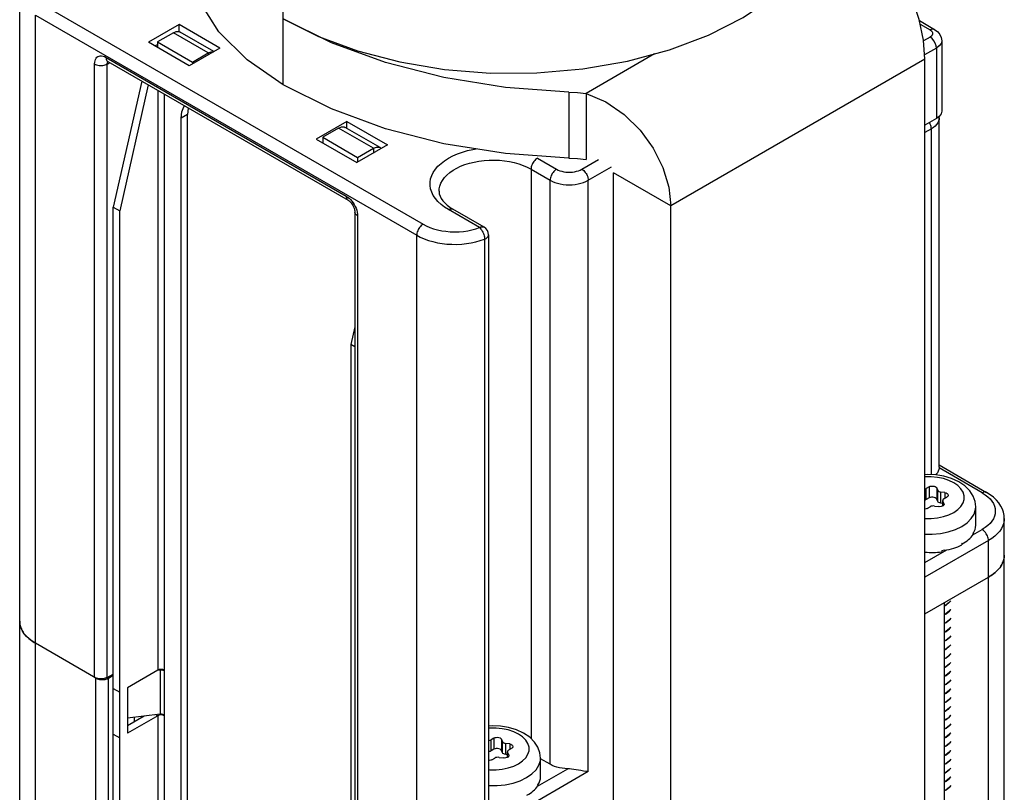
# Model space of a CAD drawing. Units: inches. Extents: x 0.5 to 33.6, y 0.5 to 21.6.
# Drawn here: x 29.7 to 30.2, y 8.6 to 9 of the extents above; entities that cross this region are included whole.
import ezdxf

# ---------------------------------------------------------------- set-up
doc = ezdxf.new("R2010")
doc.units = ezdxf.units.IN
doc.header["$LTSCALE"] = 1.87
doc.header["$MEASUREMENT"] = 0
doc.layers.get('0').update_dxf_attribs({"linetype": 'CONTINUOUS'})
doc.layers.add('AXIS', color=7, linetype='CONTINUOUS')

msp = doc.modelspace()

# ---------------------------------------------------------------- linework, layer by layer
at = {"color": 7, "linetype": 'CONTINUOUS'}
for p, q in [((29.6643668675, 4.5246043822), (29.6643668675, 9.0499243732)), ((29.676495218, 9.043897216), (29.8852874596, 8.9233536861)), ((29.6730153763, 4.5125499289), (29.6730153763, 9.0378699199)), ((29.6730153763, 9.0378699199), (29.8818076179, 8.91732639)), ((29.8087300726, 9.0358620405), (29.8279745041, 9.0262443621)), ((30.1571464085, 9.0348645392), (30.1654391852, 9.0300768106)), ((30.1575459934, 9.0329695153), (30.162978597, 9.0298330711)), ((29.7516601932, 9.0326466204), (29.7349569529, 9.0230030577)), ((29.7485353141, 9.0282306832), (29.7398357098, 9.0232079943)), ((29.767674603, 9.0171808596), (29.7485353141, 9.0282306832)), ((29.7516601932, 9.028827119), (29.7516601932, 9.0326466204)), ((29.7739313656, 9.0197886438), (29.7516601932, 9.0326466204)), ((29.7707066279, 9.0179268518), (29.7522261964, 9.0285962925)), ((29.7572281254, 9.0101450812), (29.7349569529, 9.0230030577)), ((29.7398357098, 9.0232079943), (29.7398357098, 9.0201863698)), ((29.7398357098, 9.0232079943), (29.7589749987, 9.0121581707)), ((29.8279745041, 9.0262443621), (29.8494057806, 9.0183185805)), ((30.162978626, 9.0258149367), (30.1594247853, 9.023763138)), ((30.1693412749, 9.0238057749), (30.1693412749, 8.9852308576)), ((29.7384368837, 9.0209939641), (29.7398357098, 9.0218015719)), ((29.7739313656, 9.0197886438), (29.7572281254, 9.0101450812)), ((29.7589749987, 9.0121581707), (29.767674603, 9.0171808596)), ((29.767674603, 9.0171808596), (29.767674603, 9.0161763218)), ((30.1664584967, 9.0197876573), (30.1600176397, 9.016069049)), ((30.1664584967, 9.0197876573), (30.1664584967, 8.9812127399)), ((29.711641941, 9.014734212), (29.8431810532, 8.9387917882)), ((29.7123039135, 9.0110987362), (29.7137039474, 9.0118793074)), ((29.7126044237, 9.0123706003), (29.7126805807, 9.0124701351)), ((29.7126611945, 9.0124813274), (29.8442003068, 8.9365389036)), ((29.7589749987, 9.0121581707), (29.7589749987, 9.0111536329)), ((30.0120578798, 9.0166355659), (29.9746096204, 8.9950149324)), ((30.1601953901, 9.0137621984), (30.0210017213, 8.933399176)), ((30.1601953901, 8.3387011449), (30.1601953901, 9.0137621984)), ((29.7054054627, 8.6752102381), (29.7054054627, 9.0111334767)), ((29.7123039135, 8.6751754976), (29.7123039135, 9.0110987362)), ((29.7312506441, 9.0017489465), (29.7156507099, 8.9326975202)), ((29.7347305148, 8.9997398877), (29.7191305806, 8.9306884614)), ((29.7400096309, 8.9966920575), (29.7400096309, 8.6791476462)), ((29.7434894871, 8.994683007), (29.7434894871, 8.6791476546)), ((29.9746096204, 8.9950149324), (29.9746096204, 8.9588509473)), ((29.7563649797, 8.983527966), (29.752885138, 8.9815188904)), ((29.752885138, 8.538309163), (29.752885138, 8.9815188904)), ((29.7563649797, 8.5403182386), (29.7563649797, 8.983527966)), ((29.8435287795, 8.9796074672), (29.8268255393, 8.9699639045)), ((29.8435287795, 8.9758839141), (29.8435287795, 8.9796074672)), ((29.8435287795, 8.9796074672), (29.8657999519, 8.9667494907)), ((30.1664584967, 8.9812127399), (30.1601953901, 8.9775967552)), ((30.1679987907, 8.9816144354), (30.1679491147, 8.9823343007)), ((30.1679987907, 8.7903174603), (30.1679987907, 8.9816144354)), ((29.8390119522, 8.9759951535), (29.8303123479, 8.9709724646)), ((29.858151241, 8.96494533), (29.8390119522, 8.9759951535)), ((29.8618421233, 8.9653109394), (29.8427028345, 8.9763607629)), ((30.1636746233, 8.9755872589), (30.1601953901, 8.9735785347)), ((30.1636746233, 8.7861688773), (30.1636746233, 8.9755872589)), ((29.8268255393, 8.9699639045), (29.8490967117, 8.957105928)), ((29.8303123479, 8.9709724646), (29.8303123479, 8.9679508402)), ((29.8303123479, 8.9709724646), (29.8494516367, 8.9599226411)), ((29.8657999519, 8.9667494907), (29.8490967117, 8.957105928)), ((29.8494516367, 8.9599226411), (29.858151241, 8.96494533)), ((29.858151241, 8.96494533), (29.858151241, 8.9623335317)), ((29.8494516367, 8.9599226411), (29.8494516367, 8.9573108428)), ((29.9479246106, 8.9595170462), (29.9583642227, 8.9534898697)), ((29.9722836475, 8.9534899032), (29.9813332193, 8.9587146447)), ((29.9444447689, 8.9534897501), (29.9444447689, 8.6416679382)), ((29.9444447689, 8.9534897501), (29.9548843809, 8.9474625736)), ((29.9757635182, 8.9474626238), (29.9884310681, 8.9547761935)), ((29.9548843809, 8.6276122173), (29.9548843809, 8.9474625736)), ((29.9757635182, 8.6235940469), (29.9757635182, 8.9474626238)), ((29.9896828851, 8.2764196519), (29.9896828851, 8.9514807055)), ((30.0210017213, 8.933399176), (29.9896828851, 8.9514807055)), ((29.7156507099, 8.533688219), (29.7156507099, 8.9326975202)), ((29.7156507099, 8.9326975202), (29.7191305806, 8.9306884614)), ((29.7191305806, 8.5316791601), (29.7191305806, 8.9306884614)), ((29.9162546417, 8.9215476504), (29.8992068265, 8.9313899884)), ((29.9187152298, 8.9217913899), (29.9016674147, 8.9316337279)), ((30.0210017213, 8.2583381224), (30.0210017213, 8.933399176)), ((29.8479761133, 8.9299990265), (29.8479761133, 8.594075788)), ((29.8494175315, 8.927989951), (29.8494175315, 8.5920667124)), ((29.8818076179, 4.392006399), (29.8818076179, 8.91732639)), ((29.9189682364, 8.9151591471), (29.9189682364, 8.5953087908)), ((29.9211759015, 8.9175294298), (29.9211759015, 8.5976790735)), ((29.8479761133, 8.8672004619), (29.8457978739, 8.8575587199)), ((29.8457978739, 8.8575587199), (29.8457978739, 8.4585494187)), ((29.8479761133, 8.8563011413), (29.8457978739, 8.8575587199)), ((30.1679987907, 8.7903177267), (30.1679759221, 8.7898728959)), ((30.1679987907, 8.7915240217), (30.1939741191, 8.7765274981)), ((30.1915135309, 8.7762837586), (30.1679759221, 8.7898728959)), ((30.1624799515, 8.7796002649), (30.160884736, 8.7786792723)), ((30.1624799515, 8.7796002649), (30.1624799515, 8.7734764967)), ((30.160884736, 8.7725555041), (30.160884736, 8.7786792723)), ((30.1665966702, 8.778963426), (30.1665966702, 8.7728396579)), ((30.1671805711, 8.7777053333), (30.1665966702, 8.778963426)), ((30.1671805711, 8.7715815652), (30.1671805711, 8.7777053333)), ((30.1689205065, 8.7705770358), (30.1689205065, 8.7767008039)), ((30.1710996229, 8.7763637039), (30.1689205065, 8.7767008039)), ((30.1710996229, 8.7763637039), (30.1710996229, 8.7733500905)), ((30.1624799515, 8.7734764967), (30.160884736, 8.7725555041)), ((30.161389801, 8.7677441557), (30.1629850165, 8.7686651483)), ((30.1653617999, 8.7690328389), (30.1675409163, 8.7686957388)), ((30.1671805711, 8.7715815652), (30.1665966702, 8.7728396579)), ((30.1698868001, 8.7704275543), (30.1689205065, 8.7705770358)), ((30.1698868001, 8.7690680293), (30.1698868001, 8.7720614325)), ((30.1698868001, 8.7720614325), (30.1699706467, 8.7716937419)), ((30.1699706467, 8.7691164379), (30.1699706467, 8.7716937419)), ((30.1705545476, 8.7704356493), (30.1699706467, 8.7716937419)), ((30.1705545476, 8.7704356493), (30.1705545476, 8.7697642461)), ((30.1705545476, 8.7704356493), (30.1706383558, 8.7700679587)), ((30.1706074947, 8.7730659619), (30.1722027102, 8.7739869545)), ((30.1880175534, 8.7585196416), (30.1880175534, 8.7685690702)), ((30.2036418813, 4.8846373229), (30.2036418813, 8.7622201602)), ((30.1864182054, 8.753251233), (30.1915136758, 8.7561930866)), ((30.1865215262, 8.7541800029), (30.1865601985, 8.7542435044)), ((30.1865215262, 8.7541800029), (30.1865215262, 8.7533763588)), ((30.1865983504, 8.7539748876), (30.1865247634, 8.7539920794)), ((30.1865601985, 8.7542435044), (30.1865983504, 8.7543070574)), ((30.1865983504, 8.7543070574), (30.1865983504, 8.7539748876)), ((30.1949935465, 8.7501658072), (30.1601953901, 8.7300752022)), ((30.180378191, 8.7485586045), (30.1805422731, 8.7486541872)), ((30.180378191, 8.7485586045), (30.180378191, 8.7477549604)), ((30.1805422731, 8.7483220173), (30.1803911608, 8.7484191872)), ((30.1805422731, 8.7486541872), (30.1805422731, 8.7483220173)), ((30.1949935465, 4.87258297), (30.1949935465, 8.7501658072)), ((30.1601953901, 8.7381115738), (30.1720800412, 8.7449731394)), ((30.1693428609, 8.7447681269), (30.1701045134, 8.744905736)), ((30.1693428609, 8.7447681269), (30.1693428609, 8.7439644828)), ((30.1701045134, 8.744905736), (30.1708609272, 8.7450572407)), ((30.1708609272, 8.7447250708), (30.1707147425, 8.7450279609)), ((30.1708609272, 8.7450572407), (30.1708609272, 8.7447250708)), ((30.1601953901, 8.7099840994), (30.1949935465, 8.7300747044)), ((30.1948686258, 8.7300025819), (30.1948686258, 4.8926019502)), ((30.1707595751, 8.7160832981), (30.1707595751, 4.8786826664)), ((30.171817709, 8.7149259719), (30.1707595751, 8.7143557402)), ((30.1707595751, 8.7142680269), (30.171817709, 8.7148456075)), ((30.171817709, 8.7101041072), (30.1707595751, 8.7095265267)), ((30.1707595751, 8.7094533591), (30.171817709, 8.7100237428)), ((29.664366869, 8.7059646936), (29.6643722873, 8.7056380798)), ((30.171817709, 8.7052822425), (30.1707595751, 8.7047118589)), ((30.1707595751, 8.7046327875), (30.171817709, 8.7052018781)), ((30.171817709, 8.7004603779), (30.1707595751, 8.6998912872)), ((30.1707595751, 8.6998102871), (30.171817709, 8.7003800134)), ((29.7060741478, 8.6748241813), (29.6730153763, 8.6939102402)), ((30.171817709, 8.6956385132), (30.1707595751, 8.6950687868)), ((30.1707595751, 8.6949860801), (30.171817709, 8.6955581488)), ((30.171817709, 8.6908166485), (30.1707595751, 8.6902445798)), ((30.1707595751, 8.6901653661), (30.171817709, 8.6907362841)), ((30.171817709, 8.6859947839), (30.1707595751, 8.6854238658)), ((30.1707595751, 8.6853453932), (30.171817709, 8.6859144194)), ((29.7123039135, 8.6751754976), (29.7156507099, 8.6770414616)), ((29.7400096309, 8.6791476462), (29.7233440657, 8.6695258351)), ((29.7412307623, 8.6791299844), (29.7396348106, 8.6789312449)), ((29.7408092137, 8.6794559114), (29.7400096309, 8.6791476462)), ((29.7410966831, 8.679488876), (29.7412307623, 8.6791299844)), ((29.7420445585, 8.679151674), (29.7412307623, 8.6791299844)), ((29.7412307623, 8.6791299844), (29.7412307623, 8.6550206611)), ((29.7428260196, 8.6790187673), (29.7420445585, 8.679151674)), ((29.7434894871, 8.6791476546), (29.7426899, 8.6794559159)), ((29.7434894871, 8.6787458326), (29.7428260196, 8.6790187673)), ((29.743591758, 8.6790502393), (29.7434894871, 8.6791476546)), ((29.7435764797, 8.6787960575), (29.7434894871, 8.6787458326)), ((29.7434894871, 8.6787458326), (29.7434894871, 8.6546365092)), ((30.171817709, 8.6811729192), (30.1707595751, 8.6806038929)), ((30.1707595751, 8.6805231452), (30.171817709, 8.6810925548)), ((29.7060741478, 4.8374235496), (29.7060741478, 8.6748241813)), ((29.7130338603, 8.674824198), (29.7156507099, 8.6763350279)), ((29.7130338603, 4.8374235664), (29.7130338603, 8.674824198)), ((30.171817709, 8.6763510545), (30.1707595751, 8.675781645)), ((30.1707595751, 8.6756821694), (30.171817709, 8.6762706901)), ((29.7156507099, 8.6691022517), (29.7191305806, 8.6670931929)), ((29.7233440657, 8.6695258351), (29.7233440657, 8.6446128677)), ((29.7234835116, 8.6695258351), (29.7234835116, 8.6528106445)), ((30.171817709, 8.6715291899), (30.1707595751, 8.6709406692)), ((30.1707595751, 8.6708779283), (30.171817709, 8.6714488254)), ((30.171817709, 8.6667073252), (30.1707595751, 8.666136428)), ((30.1707595751, 8.6660567907), (30.171817709, 8.6666269608)), ((30.171817709, 8.6618854605), (30.1707595751, 8.6613152904)), ((30.1707595751, 8.6612359673), (30.171817709, 8.6618050961)), ((30.171817709, 8.6570635958), (30.1707595751, 8.6564944671)), ((30.1707595751, 8.6564130264), (30.171817709, 8.6569832314)), ((29.7400096309, 8.6542346788), (29.7233440657, 8.6446128677)), ((29.7325359409, 8.6539379187), (29.7233440657, 8.6486310188)), ((29.7234835116, 8.6528106445), (29.7233440657, 8.6527850392)), ((29.7412307623, 8.6550206611), (29.7234835116, 8.6528106445)), ((29.7391064393, 8.6547561249), (29.7400096309, 8.6542346788)), ((29.7408092137, 8.6545429439), (29.7400096309, 8.6542346788)), ((29.7400096309, 8.6542346788), (29.7400096309, 8.5417245032)), ((29.7420445585, 8.6550423507), (29.7412307623, 8.6550206611)), ((29.7428260196, 8.6549094439), (29.7420445585, 8.6550423507)), ((29.7434894871, 8.6542346872), (29.7426899, 8.6545429485)), ((29.7434894871, 8.6546365092), (29.7428260196, 8.6549094439)), ((29.743591758, 8.6545390939), (29.7434894871, 8.6546365092)), ((29.7435764797, 8.6542849121), (29.7434894871, 8.6542346872)), ((29.7434894871, 8.6542346872), (29.7434894871, 8.5437336219)), ((30.171817709, 8.6522417312), (30.1707595751, 8.6516715261)), ((30.1707595751, 8.6515905111), (30.171817709, 8.6521613668)), ((30.171817709, 8.6474198665), (30.1707595751, 8.6468490109)), ((30.1707595751, 8.6467686093), (30.171817709, 8.6473395021)), ((29.7156507099, 8.6441892843), (29.7191305806, 8.6421802254)), ((29.9241107938, 8.641978589), (29.9225155783, 8.6410575964)), ((29.9225155783, 8.6349338282), (29.9225155783, 8.6410575964)), ((29.9241107938, 8.641978589), (29.9241107938, 8.6358548209)), ((29.9282275125, 8.6413417501), (29.9282275125, 8.635217982)), ((29.9288114134, 8.6400836574), (29.9282275125, 8.6413417501)), ((29.9288114134, 8.6339598893), (29.9288114134, 8.6400836574)), ((30.171817709, 8.6425980018), (30.1707595751, 8.642027109)), ((30.1707595751, 8.6419486137), (30.171817709, 8.6425176374)), ((29.9241107938, 8.6358548209), (29.9225155783, 8.6349338282)), ((29.9288114134, 8.6339598893), (29.9282275125, 8.635217982)), ((29.9305513487, 8.6329553599), (29.9305513487, 8.639079128)), ((29.9327304652, 8.638742028), (29.9305513487, 8.639079128)), ((29.9315176424, 8.6314463534), (29.9315176424, 8.6344397566)), ((29.9315176424, 8.6344397566), (29.931601489, 8.6340720661)), ((29.931601489, 8.631494762), (29.931601489, 8.6340720661)), ((29.9321853899, 8.6328139734), (29.931601489, 8.6340720661)), ((29.932238337, 8.635444286), (29.9338335525, 8.6363652786)), ((29.9327304652, 8.638742028), (29.9327304652, 8.6357284146)), ((30.171817709, 8.6377761372), (30.1707595751, 8.6372071135)), ((30.1707595751, 8.6371260646), (30.171817709, 8.6376957728)), ((29.9230206433, 8.6301224798), (29.9246158588, 8.6310434724)), ((29.9269926422, 8.631411163), (29.9291717586, 8.6310740629)), ((29.9315176424, 8.6328058784), (29.9305513487, 8.6329553599)), ((29.9321853899, 8.6328139734), (29.9321853899, 8.6321425702)), ((29.9321853899, 8.6328139734), (29.9322691981, 8.6324462828)), ((29.9496483957, 8.6208979657), (29.9496483957, 8.6309473943)), ((29.9548843809, 8.6276122173), (29.9496483957, 8.6306351464)), ((30.171817709, 8.6329542725), (30.1707595751, 8.6323845644)), ((30.1707595751, 8.6323034242), (30.171817709, 8.6328739081)), ((29.9757635182, 8.6235940469), (29.9235658924, 8.5934579135)), ((29.9480490477, 8.6156295571), (29.9645024849, 8.6251288968)), ((30.171817709, 8.6281324078), (30.1707595751, 8.6275619239)), ((30.1707595751, 8.6274811468), (30.171817709, 8.6280520434)), ((30.171817709, 8.6233105432), (30.1707595751, 8.6227396466)), ((30.1707595751, 8.6226602499), (30.171817709, 8.6232301788)), ((30.171817709, 8.6184886785), (30.1707595751, 8.6179187497)), ((30.1707595751, 8.6178389142), (30.171817709, 8.6184083141)), ((29.9481523685, 8.6165583271), (29.9481910408, 8.6166218285)), ((29.9481523685, 8.6165583271), (29.9481523685, 8.6157546829)), ((29.9482291927, 8.6163532117), (29.9481556056, 8.6163704035)), ((29.9481910408, 8.6166218285), (29.9482291927, 8.6166853815)), ((29.9482291927, 8.6166853815), (29.9482291927, 8.6163532117)), ((30.171817709, 8.6136668138), (30.1707595751, 8.613097414)), ((30.1707595751, 8.6130161505), (30.171817709, 8.6135864494))]:
    msp.add_line(p, q, dxfattribs=at)
for points in [[(30.020273604, 9.018849523), (30.0415541993, 9.0269072924), (30.0606157877, 9.0366423335), (30.0770650469, 9.0478538772), (30.0905624884, 9.0603107105), (30.1008293554, 9.0737557979), (30.1076484711, 9.0878970946)], [(30.1601953901, 9.0137621984), (30.1593888142, 9.0242299719), (30.157023353, 9.0354481273), (30.1532366811, 9.0469180409), (30.1482933832, 9.0580347996), (30.142484543, 9.0683642749), (30.1362542099, 9.0773744931), (30.1300303357, 9.0847465886)], [(29.7485353141, 9.0282306832), (29.7501497706, 9.0288672374), (29.7516009501, 9.0288515661), (29.7522249195, 9.0285940808)], [(30.1654391852, 9.0300768106), (30.1650239961, 9.0302465643), (30.1640539265, 9.0302572437), (30.162978597, 9.0298330711)], [(30.162978597, 9.0298330711), (30.1638805685, 9.029117359), (30.1643590988, 9.0282696568), (30.1643591052, 9.0273783573), (30.1638805951, 9.026530662), (30.162978626, 9.0258149367)], [(30.1654391852, 9.0300768106), (30.1671694655, 9.0287764505), (30.1683793846, 9.0272501517), (30.1690992642, 9.0255742049), (30.1693412749, 9.0238057749)], [(30.1664584967, 9.0197876573), (30.1662881797, 9.021127686), (30.1657939005, 9.0225332041), (30.1650240426, 9.0238666297), (30.1640539651, 9.0249974376), (30.162978626, 9.0258149367)], [(30.1693412749, 9.0238057749), (30.1690059098, 9.0223350585), (30.1680226478, 9.0209645453), (30.1664584967, 9.0197876573)], [(29.767674603, 9.0171808596), (29.7692890595, 9.0178174139), (29.7704945269, 9.017804396)], [(29.8494057806, 9.0183185805), (29.8725826916, 9.0122475459), (29.8970265273, 9.0081565271), (29.9222329175, 9.0061297874), (29.947681824, 9.0062090273), (29.9728482493, 9.0083925319), (29.9972130459, 9.0126352095), (30.020273604, 9.018849523)], [(29.7054054627, 9.0111334767), (29.7054585746, 9.0120406444), (29.7056176363, 9.0128733915), (29.7058797726, 9.0136142992), (29.7062406482, 9.0142512478), (29.7066939947, 9.0147731004), (29.7072320859, 9.0151709786), (29.707845697, 9.0154380543), (29.7085243013, 9.0155697516), (29.7092563483, 9.0155638184), (29.7100290548, 9.0154203947), (29.7108297563, 9.0151417877), (29.711641941, 9.014734212)], [(29.711641941, 9.014734212), (29.7116765793, 9.0141886693), (29.7117798047, 9.013693984), (29.7119495623, 9.0132600041), (29.7121824723, 9.0128953695), (29.7124738982, 9.0126073392), (29.7126611945, 9.0124813274)], [(29.7122511506, 9.0126755961), (29.7122264823, 9.012678599), (29.7122335463, 9.0126763361), (29.7123150143, 9.0126496375), (29.712460127, 9.0125875745), (29.7126611945, 9.0124813274)], [(29.7123039135, 9.0110987362), (29.7123378585, 9.0115771755), (29.7124388575, 9.0120046388), (29.7126044237, 9.0123706003)], [(29.7054054627, 9.0111334767), (29.7059298725, 9.0108707117), (29.706513119, 9.0106531746), (29.7071435909, 9.010485196), (29.7078087369, 9.01037012), (29.7084953152, 9.0103102376), (29.7091896574, 9.0103067409), (29.7098779406, 9.0103596995), (29.7105464623, 9.0104680592), (29.7111819137, 9.0106296626), (29.7117716442, 9.0108412927), (29.7123039135, 9.0110987362)], [(29.9746096204, 8.9950149324), (29.9854521689, 8.9903094138), (29.9953933324, 8.9834416317), (30.0041318873, 8.9748036179), (30.0112796254, 8.9649595858), (30.0166134265, 8.9543829023), (30.0198921475, 8.9436920146), (30.0210017213, 8.933399176)], [(29.752885138, 8.9815188904), (29.7532341285, 8.984893958), (29.7542636002, 8.9876968152), (29.7546803685, 8.9882220948)], [(29.7567579064, 8.9870226549), (29.7567139702, 8.9869030335), (29.7563649797, 8.983527966)], [(30.1693412749, 8.9852308576), (30.1690059098, 8.9837601412), (30.1680226478, 8.982389628), (30.1664584967, 8.9812127399)], [(30.1636746233, 8.9755872589), (30.1636392032, 8.9761795607), (30.1635336641, 8.9768007035), (30.1633601543, 8.9774380427), (30.1631222061, 8.978078604), (30.1628246634, 8.9787093473), (30.1626491145, 8.9790134052)], [(30.1679987907, 8.9816144354), (30.1679059661, 8.9806601134), (30.1676286456, 8.9797177571), (30.1671703169, 8.9787992527), (30.1665367436, 8.9779161508), (30.1657358933, 8.9770795569), (30.1647778371, 8.9762999918), (30.1636746233, 8.9755872589)], [(29.8390119522, 8.9759951535), (29.8406264087, 8.9766317078), (29.8420775882, 8.9766160365), (29.8427015575, 8.9763585512)], [(29.858151241, 8.96494533), (29.8597656975, 8.9655818843), (29.861216877, 8.9655662129), (29.8618408464, 8.9653087276)], [(29.8618408464, 8.9653087276), (29.8623759064, 8.9648970278), (29.8624307787, 8.9648043092)], [(29.8992068265, 8.9313899884), (29.8970664158, 8.932745328), (29.8951480693, 8.9342115202), (29.893472655, 8.9357732864), (29.8920538201, 8.9374178501), (29.8909039265, 8.9391309378), (29.8900327361, 8.940897992), (29.8894476945, 8.9427039167), (29.8891537923, 8.9445333035), (29.8891535369, 8.9463705427), (29.8894469308, 8.9481999574), (29.8900314704, 8.9500059359), (29.8909021675, 8.951773067), (29.8920515922, 8.9534862716), (29.8934699362, 8.9551309304), (29.8951450963, 8.956693009), (29.897062778, 8.9581591776), (29.899206617, 8.9595169252), (29.9015583193, 8.9607546656), (29.9040978172, 8.9618618368), (29.9068034405, 8.962828991), (29.9096521012, 8.9636478752), (29.9126194907, 8.9643115016), (29.914462515, 8.9646142001)], [(29.8940381595, 8.9414352967), (29.8941133836, 8.9426513811), (29.8944469674, 8.9442622142), (29.895044255, 8.9458474462), (29.8958998374, 8.9473927212), (29.8970059663, 8.9488840448), (29.8983526244, 8.9503079114), (29.8999276162, 8.9516514263), (29.9017166783, 8.9529024223), (29.9037036086, 8.9540495702), (29.9058704133, 8.9550824813), (29.9081974694, 8.9559918014), (29.9106637028, 8.9567692956), (29.9132467787, 8.9574079227), (29.9159233047, 8.9579018992), (29.9186690414, 8.9582467517), (29.9214591232, 8.958439357), (29.9242682827, 8.9584779709), (29.9270710798, 8.9583622438), (29.9298421317, 8.9580932236), (29.9325563431, 8.9576733467), (29.9351891341, 8.9571064155), (29.9377166623, 8.9563975641), (29.9401160374, 8.955553212), (29.9423655302, 8.9545810058), (29.9444447689, 8.9534897501)], [(29.9479246106, 8.9595170462), (29.9474293775, 8.9591902252), (29.9469442259, 8.958788258), (29.9464790321, 8.9583193275), (29.9460432661, 8.9577929796), (29.9456457989, 8.9572199294), (29.9452947217, 8.9566118425), (29.9449971814, 8.9559810978), (29.9447592352, 8.9553405354), (29.9445857269, 8.9547031953), (29.9444801886, 8.954082052), (29.9444447689, 8.9534897501)], [(29.9583642227, 8.9534898697), (29.9578689896, 8.9531630488), (29.957383838, 8.9527610816), (29.9569186442, 8.952292151), (29.9564828782, 8.9517658031), (29.956085411, 8.9511927529), (29.9557343338, 8.950584666), (29.9554367935, 8.9499539213), (29.9551988473, 8.9493133589), (29.955025339, 8.9486760188), (29.9549198007, 8.9480548755), (29.9548843809, 8.9474625736)], [(29.9583642227, 8.9534898697), (29.9592519615, 8.9530356998), (29.9602305416, 8.9526455522), (29.9612830605, 8.9523265005), (29.9623947812, 8.9520829894), (29.9635491605, 8.9519186621), (29.9647294666, 8.9518358938), (29.9659184365, 8.951835897), (29.9670987408, 8.9519186716), (29.9682531188, 8.9520830052), (29.9693648338, 8.9523265219), (29.970417349, 8.9526455796), (29.9713959281, 8.9530357348), (29.9722836475, 8.9534899032)], [(29.9722836475, 8.9534899032), (29.9727788847, 8.9531630846), (29.9732640404, 8.9527611197), (29.973729238, 8.9522921914), (29.9741650076, 8.9517658456), (29.9745624782, 8.9511927973), (29.9749135583, 8.9505847121), (29.975211101, 8.9499539688), (29.9754490492, 8.9493134076), (29.975622559, 8.9486760683), (29.9757280981, 8.9480549255), (29.9757635182, 8.9474626238)], [(29.9548843809, 8.9474625736), (29.9561188882, 8.9468256419), (29.9574691538, 8.9462725158), (29.9589181976, 8.9458101513), (29.9604477969, 8.9454443628), (29.962038716, 8.9451797504), (29.9636709483, 8.9450196416), (29.9653239676, 8.94496605), (29.966976986, 8.9450196496), (29.968609216, 8.9451797662), (29.9702001314, 8.9454443862), (29.9717297254, 8.9458101821), (29.9731787625, 8.9462725536), (29.9745290201, 8.9468256861), (29.9757635182, 8.9474626238)], [(29.8940381595, 8.9414352967), (29.8941963431, 8.9399932038), (29.8946218867, 8.9386600824), (29.8952666198, 8.9374041162), (29.8961205826, 8.9361874005), (29.8971857129, 8.9349971475), (29.8984656956, 8.9338344404), (29.899960917, 8.9327087957), (29.9016674147, 8.9316337279)], [(29.8431810532, 8.9387917882), (29.8432156916, 8.9382462455), (29.843318917, 8.9377515602), (29.8434886745, 8.9373175804), (29.8437215846, 8.9369529457), (29.8440130104, 8.9366649154), (29.8442003068, 8.9365389036)], [(29.8431810532, 8.9387917882), (29.8439932365, 8.938261556), (29.8447939433, 8.9376156091), (29.845566651, 8.9368668063), (29.8462986962, 8.9360274649), (29.8469772999, 8.9351122007), (29.8475909102, 8.9341366046), (29.8481290016, 8.9331174052), (29.8485823479, 8.9320720845), (29.8489432237, 8.9310184399), (29.8492053589, 8.9299748522), (29.8493644194, 8.9289584474), (29.8494175315, 8.927989951)], [(29.8442003068, 8.9365389036), (29.8444688847, 8.9363684674), (29.8447846399, 8.9361321905), (29.8451364474, 8.9358264294), (29.8455107708, 8.9354521359), (29.8458943996, 8.9350130637), (29.8462736388, 8.9345168677), (29.8466346564, 8.9339756098), (29.8469651149, 8.9334043595), (29.8472552259, 8.9328196768), (29.847497554, 8.9322401077), (29.8476880296, 8.9316843339), (29.8478264239, 8.9311691636), (29.8479159116, 8.9307093274), (29.8479627945, 8.9303168816), (29.8479761133, 8.9299990265)], [(29.8992068265, 8.9313899884), (29.8997020596, 8.9316350099), (29.9001872112, 8.9317932442), (29.900652405, 8.9318614699), (29.901088171, 8.9318382983), (29.9014856382, 8.931724201), (29.9016674147, 8.9316337279)], [(29.8494175315, 8.927989951), (29.8489623984, 8.9282927126), (29.8485856028, 8.9286294435), (29.8482946458, 8.92899344), (29.84809532, 8.9293774558), (29.8479915934, 8.9297738458), (29.8479761133, 8.9299990265)], [(29.8852874596, 8.9233536861), (29.8847922265, 8.9230268652), (29.8843070749, 8.922624898), (29.8838418812, 8.9221559674), (29.8834061152, 8.9216296195), (29.8830086479, 8.9210565693), (29.8826575707, 8.9204484824), (29.8823600305, 8.9198177377), (29.8821220843, 8.9191771753), (29.881948576, 8.9185398352), (29.8818430377, 8.9179186919), (29.8818076179, 8.91732639)], [(29.8852874596, 8.9233536861), (29.8870673238, 8.9224218799), (29.8889995657, 8.9215933982), (29.891062221, 8.9208780318), (29.8932363725, 8.9202823175), (29.8955007976, 8.9198120924), (29.8978339938, 8.919471814), (29.9002135922, 8.9192647473), (29.902616845, 8.9191928707), (29.9050207782, 8.9192568725), (29.9074023434, 8.9194561363), (29.9097389314, 8.9197887779), (29.9120077177, 8.9202515271), (29.9141879179, 8.9208401668), (29.9162546417, 8.9215476504)], [(29.9162546417, 8.9215476504), (29.9165028833, 8.9216807345), (29.9167498101, 8.9217926453), (29.9169942408, 8.9218828503), (29.9172348603, 8.9219508666), (29.9174702779, 8.9219963353), (29.9176995909, 8.9220191004), (29.9179216777, 8.9220190207), (29.918135351, 8.9219960648), (29.9183393865, 8.9219503607), (29.9185328592, 8.9218821143), (29.9187152298, 8.9217913899)], [(29.9162546417, 8.9215476504), (29.9166406541, 8.9211696115), (29.9170189987, 8.9207172959), (29.917381803, 8.920200046), (29.917721655, 8.9196284223), (29.9180316383, 8.9190140577), (29.9183054396, 8.9183694647), (29.9185374842, 8.9177077672), (29.9187230465, 8.9170424409), (29.9188583499, 8.9163870273), (29.9189406355, 8.9157549059), (29.9189682364, 8.9151591471)], [(29.8818076179, 8.91732639), (29.8837981109, 8.9162776069), (29.8859459295, 8.9153379627), (29.8882331842, 8.9145152837), (29.8906408243, 8.9138164223), (29.893148796, 8.9132471993), (29.8957362101, 8.9128123559), (29.8983815157, 8.912515514), (29.9010626795, 8.9123591459), (29.9037573698, 8.9123445542), (29.906443142, 8.9124718603), (29.909097626, 8.9127400039), (29.9116987121, 8.9131467516), (29.9142247356, 8.9136887156), (29.9166546567, 8.9143613816), (29.9189682364, 8.9151591471)], [(29.9189682364, 8.9151591471), (29.9192640423, 8.9152813289), (29.9195432797, 8.9154157225), (29.9198044546, 8.9155615804), (29.9200461856, 8.9157181032), (29.9202672387, 8.9158844747), (29.9204664502, 8.9160598174), (29.9206426495, 8.9162430857), (29.9207948701, 8.916433221), (29.9209224934, 8.9166294504), (29.9210247558, 8.9168306767), (29.9211010411, 8.9170357395), (29.9211509061, 8.917243431), (29.921174113, 8.9174528366), (29.9211759015, 8.9175294175)], [(30.1880175534, 8.7685690702), (30.1876681061, 8.7715537605), (30.1865859194, 8.774527358), (30.1847360031, 8.777379077), (30.182064258, 8.7800347819), (30.1786757294, 8.7823087671), (30.1747682476, 8.7840846265), (30.1705290752, 8.7853306603), (30.1660965157, 8.7860544975), (30.1615807865, 8.7862677639), (30.1601953901, 8.7861780917)], [(30.1759587552, 8.7655757032), (30.1781809017, 8.7671046627), (30.1799094209, 8.7688331739), (30.1810917927, 8.7707087167), (30.1816920913, 8.7726743038), (30.1816920769, 8.7746702118), (30.18109175, 8.776635796), (30.1799093511, 8.7785113331), (30.178180807, 8.7802398359), (30.1759586384, 8.7817687848), (30.1733103649, 8.7830517233), (30.170316453, 8.7840496701), (30.1670678711, 8.784732303), (30.1636633257, 8.7850788806), (30.1602062623, 8.7850788723), (30.1601953901, 8.7850777655)], [(30.1679759221, 8.7898728959), (30.1678104407, 8.7889899483), (30.1674867266, 8.7881217254), (30.1670082839, 8.7872776452), (30.1663802909, 8.7864668656), (30.1659726787, 8.786060346)], [(30.1624799515, 8.7796002649), (30.1630701026, 8.7798517292), (30.1637624171, 8.7799915929), (30.1644953798, 8.7800074286), (30.1652038638, 8.7798978291), (30.165824917, 8.7796725329), (30.1663033563, 8.7793515586), (30.1665966702, 8.778963426)], [(30.1601953901, 8.7784105245), (30.1603751245, 8.7784535073), (30.160884736, 8.7786792723)], [(30.1671805711, 8.7777053333), (30.1674263916, 8.7773627062), (30.1678174336, 8.7770684861), (30.1683270484, 8.7768427235), (30.1689205065, 8.7767008039)], [(30.1710996229, 8.7763637039), (30.1717719003, 8.7761943647), (30.1723278561, 8.7759181442), (30.1727180913, 8.775559586), (30.1729079317, 8.7751505493), (30.1729230011, 8.7749914842)], [(30.1729230011, 8.7749914842), (30.1728805093, 8.774727379), (30.1726382605, 8.7743276756), (30.1722027102, 8.7739869545)], [(30.1939741191, 8.7765274981), (30.1937923426, 8.7766179712), (30.1933948754, 8.7767320685), (30.1929591094, 8.7767552401), (30.1924939156, 8.7766870144), (30.192008764, 8.7765287801), (30.1915135309, 8.7762837586)], [(30.1915135309, 8.7762837586), (30.1931329699, 8.7752523335), (30.194572177, 8.7741322771), (30.1958139325, 8.7729364658), (30.1968468175, 8.771675938), (30.1976606346, 8.77036309), (30.1982476126, 8.7690104799), (30.1986020786, 8.7676311699), (30.1987206215, 8.7662384392), (30.1986020984, 8.7648457079), (30.1982476521, 8.7634663961), (30.1976606933, 8.7621137833), (30.1968468949, 8.7608009313), (30.195814028, 8.7595403989), (30.1945722894, 8.7583445815), (30.1931330975, 8.7572245177), (30.1915136758, 8.7561930866)], [(30.2036418813, 8.7622201602), (30.203529066, 8.763938755), (30.2031876869, 8.7656554618), (30.2026105186, 8.7673638334), (30.2017880187, 8.7690539143), (30.2007116797, 8.7707102924), (30.1993791288, 8.7723111071), (30.1977965086, 8.7738319262), (30.1959852215, 8.7752445992), (30.1939741191, 8.7765274981)], [(30.160884736, 8.7725555041), (30.1603751245, 8.7723297391), (30.1601953901, 8.7722867564)], [(30.1665966702, 8.7728396579), (30.1663033563, 8.7732277904), (30.165824917, 8.7735487648), (30.1652038638, 8.773774061), (30.1644953798, 8.7738836604), (30.1637624171, 8.7738678248), (30.1630701026, 8.773727961), (30.1624799515, 8.7734764967)], [(30.1653617999, 8.7690328389), (30.1647249416, 8.769081244), (30.1640880841, 8.7690328358), (30.1634946281, 8.7688909133), (30.1629850165, 8.7686651483)], [(30.1689205065, 8.7705770358), (30.1683270484, 8.7707189554), (30.1678174336, 8.7709447179), (30.1674263916, 8.7712389381), (30.1671805711, 8.7715815652)], [(30.1701575878, 8.7692243677), (30.1696389443, 8.7689249305), (30.1689904685, 8.7687270564), (30.1682697804, 8.7686483274), (30.1675409163, 8.7686957388)], [(30.1706074947, 8.7730659619), (30.1702164569, 8.7727717399), (30.1699706414, 8.7724291116), (30.1698868001, 8.7720614325)], [(30.1706383558, 8.7700679587), (30.1706366739, 8.7700148458), (30.1705003152, 8.7695987616), (30.1701575878, 8.7692243677)], [(30.161389801, 8.7677441557), (30.1607996499, 8.7674926914), (30.1601953901, 8.7673706168)], [(30.1601953901, 8.7622666635), (30.1602064268, 8.7622655399), (30.1636634902, 8.7622655483), (30.1670680306, 8.7626121422), (30.1703166027, 8.7632947908), (30.1733105002, 8.7642927519), (30.1759587552, 8.7655757032)], [(30.180378191, 8.7579210584), (30.1833006169, 8.7599318488), (30.1855738556, 8.7622050769), (30.1871288359, 8.7646716717), (30.1879183104, 8.767256687), (30.1880175534, 8.7685690702)], [(30.1601953901, 8.7535677432), (30.1642082396, 8.7535677529), (30.1686856748, 8.7540235712), (30.1729579904, 8.7549213472), (30.1768953742, 8.7562338024), (30.180378191, 8.7579210584)], [(30.2036418813, 8.7622201602), (30.2036103804, 8.7614329186), (30.2033587418, 8.75986501), (30.2028576001, 8.7583171947), (30.2021112309, 8.7568026781), (30.2011260019, 8.7553343816), (30.1999103188, 8.7539248321), (30.1984745534, 8.7525860555), (30.1968309551, 8.7513294736), (30.1949935465, 8.7501658072)], [(30.1949935465, 8.7501658072), (30.1949581264, 8.7507581089), (30.1948525872, 8.7513792518), (30.1946790775, 8.752016591), (30.1944411293, 8.7526571522), (30.1941435866, 8.7532878955), (30.1937925064, 8.7538959808), (30.1933950359, 8.7544690291), (30.1929592663, 8.7549953748), (30.1924940686, 8.7554643031), (30.192008913, 8.755866268), (30.1915136758, 8.7561930866)], [(30.2036418309, 8.7421290574), (30.2036103804, 8.7413418158), (30.2033587418, 8.7397739072), (30.2028576001, 8.7382260919), (30.2021112309, 8.7367115753), (30.2011260019, 8.7352432788), (30.1999103188, 8.7338337293), (30.1984745534, 8.7324949527), (30.1968309551, 8.7312383708), (30.1949935465, 8.7300747044)], [(30.2035931431, 8.741149979), (30.2036364662, 8.7418025855), (30.2036418799, 8.7421290574)], [(30.1965305584, 8.7310328337), (30.1972502682, 8.731536684), (30.1979360229, 8.73205608), (30.1985868159, 8.7325902595), (30.1992016922, 8.7331384386), (30.1997797493, 8.7336998126), (30.2003201388, 8.7342735576), (30.2008220677, 8.7348588318), (30.2012847993, 8.7354547759), (30.2017076545, 8.7360605155), (30.2020900127, 8.7366751615), (30.2024313126, 8.7372978119), (30.2027310535, 8.7379275528), (30.2029887954, 8.73856346), (30.20320416, 8.7392046001), (30.2033768313, 8.7398500324), (30.2035065558, 8.7404988094), (30.2035931431, 8.741149979)], [(30.1949935465, 8.7300747044), (30.1957779496, 8.7305452687), (30.1965305584, 8.7310328337)], [(30.1742941772, 8.7171962999), (30.1736433861, 8.7163847396), (30.171817709, 8.7149259719)], [(30.171817709, 8.7148456075), (30.1736543797, 8.7163152342), (30.1742941772, 8.7171193261)], [(30.1742941772, 8.7123778259), (30.1736543797, 8.711573734), (30.171817709, 8.7101041072)], [(30.171817709, 8.7100237428), (30.1736650561, 8.7115039472), (30.1742941772, 8.7122999606)], [(29.6730153763, 8.6939102402), (29.6711779508, 8.6950738978), (29.6695343344, 8.6963304717), (29.6680985497, 8.6976692415), (29.6668828462, 8.6990787851), (29.6658975961, 8.7005470769), (29.6651512051, 8.7020615899), (29.6646500411, 8.7036094028), (29.6643983798, 8.7051773101), (29.6643669179, 8.7059646936)], [(29.6643722873, 8.7056380798), (29.6644156198, 8.7049854734), (29.6645022166, 8.7043343042), (29.6646319504, 8.7036855278), (29.664804631, 8.7030400965), (29.6650200049, 8.7023989573), (29.6652777559, 8.7017630514), (29.6655775059, 8.7011333119), (29.6659188148, 8.7005106632), (29.6663011819, 8.699896019), (29.6667240458, 8.6992902815), (29.667186786, 8.6986943395), (29.6676887233, 8.6981090678), (29.6682291211, 8.6975353254), (29.6688071863, 8.6969739541), (29.6694220705, 8.6964257781), (29.6700728712, 8.6958916017), (29.6707586334, 8.6953722089)], [(30.1742941772, 8.7075584604), (30.1736650561, 8.706762447), (30.171817709, 8.7052822425)], [(30.171817709, 8.7052018781), (30.1736388906, 8.7066562149), (30.1742941772, 8.7074744269)], [(30.1742941772, 8.7027329266), (30.1736388906, 8.7019147147), (30.171817709, 8.7004603779)], [(30.171817709, 8.7003800134), (30.1736376968, 8.7018331745), (30.1742941772, 8.7026490588)], [(29.6707586334, 8.6953722089), (29.6714783505, 8.6948683621), (29.6722309663, 8.6943808007), (29.6730153763, 8.6939102402)], [(30.1742941772, 8.6979075586), (30.1736376968, 8.6970916742), (30.171817709, 8.6956385132)], [(30.171817709, 8.6955581488), (30.1736468243, 8.6970203091), (30.1742941772, 8.6978299636)], [(30.1742941772, 8.6930884633), (30.1736468243, 8.6922788088), (30.171817709, 8.6908166485)], [(30.171817709, 8.6907362841), (30.1736631388, 8.6922145866), (30.1742941772, 8.6930122868)], [(30.1742941772, 8.6882707866), (30.1736631388, 8.6874730863), (30.171817709, 8.6859947839)], [(30.171817709, 8.6859144194), (30.1736511932, 8.6873808953), (30.1742941772, 8.6881893973)], [(30.1742941772, 8.683447897), (30.1736511932, 8.6826393951), (30.171817709, 8.6811729192)], [(30.171817709, 8.6810925548), (30.1736380938, 8.6825461068), (30.1742941772, 8.6833624289)], [(29.7426899, 8.6794559159), (29.741749556, 8.6795637419), (29.7408092137, 8.6794559114)], [(29.7434894871, 8.6787458326), (29.743591758, 8.6787251584), (29.7436122633, 8.6787340782)], [(29.7436122633, 8.6787340782), (29.7436549648, 8.6787891222), (29.7436549648, 8.6789132921), (29.743591758, 8.6790502393)], [(30.1742941772, 8.6786209287), (30.1736380938, 8.6778046065), (30.171817709, 8.6763510545)], [(30.171817709, 8.6762706901), (30.17364426, 8.6777303198), (30.1742941772, 8.6785412956)], [(29.7123039135, 8.6751754976), (29.7117716442, 8.6749180541), (29.7111819137, 8.6747064241), (29.7105464623, 8.6745448206), (29.7098779406, 8.674436461), (29.7091896574, 8.6743835024), (29.7084953152, 8.674386999), (29.7078087369, 8.6744468815), (29.7071435909, 8.6745619574), (29.706513119, 8.6747299361), (29.7059298725, 8.6749474732), (29.7054054627, 8.6752102381)], [(29.7060741478, 8.6748241813), (29.7062823717, 8.674710764), (29.7065016656, 8.6746045285), (29.7067312877, 8.6745058343), (29.7069704608, 8.6744150154), (29.7072183759, 8.674332379), (29.7074741939, 8.6742582048), (29.7077370492, 8.6741927438), (29.7080060525, 8.6741362174), (29.7082802936, 8.674088817), (29.7085588444, 8.6740507029), (29.7088407625, 8.674022004), (29.7091250939, 8.6740028176), (29.7094108766, 8.6739932085), (29.7096971435, 8.6739932091), (29.709982926, 8.6740028196), (29.7102672572, 8.6740220075), (29.7105491749, 8.6740507077), (29.7108277251, 8.6740888231), (29.7111019655, 8.6741362249), (29.711370968, 8.6741927525), (29.7116338224, 8.6742582148), (29.7118896393, 8.6743323902), (29.7121375532, 8.6744150278), (29.712376725, 8.6745058479), (29.7126063457, 8.6746045431), (29.7128256381, 8.6747107797), (29.7130338603, 8.674824198)], [(30.1742941772, 8.6737997954), (30.17364426, 8.6729888195), (30.171817709, 8.6715291899)], [(30.171817709, 8.6714488254), (30.173659086, 8.6729231111), (30.1742941772, 8.6737240715)], [(30.1742941772, 8.6689825712), (30.173659086, 8.6681816108), (30.171817709, 8.6667073252)], [(30.171817709, 8.6666269608), (30.1736651014, 8.6681072101), (30.1742941772, 8.6689031837)], [(30.1742941772, 8.6641616834), (30.1736651014, 8.6633657099), (30.171817709, 8.6618854605)], [(30.171817709, 8.6618050961), (30.1736381958, 8.6632587485), (30.1742941772, 8.6640771564)], [(30.1742941772, 8.6593356561), (30.1736381958, 8.6585172483), (30.171817709, 8.6570635958)], [(30.171817709, 8.6569832314), (30.1730234263, 8.6578775132), (30.1740386521, 8.6588551553), (30.1742941772, 8.6591860469)], [(29.7426899, 8.6545429485), (29.741749556, 8.6546507744), (29.7408092137, 8.6545429439)], [(29.7434894871, 8.6542346872), (29.743591758, 8.654214013), (29.7436122633, 8.6542229328)], [(29.7436122633, 8.6542229328), (29.7436549648, 8.6542779768), (29.7436549648, 8.6544021467), (29.743591758, 8.6545390939)], [(30.1742941772, 8.6544445466), (30.1740386521, 8.654113655), (30.1730234263, 8.6531360129), (30.171817709, 8.6522417312)], [(30.171817709, 8.6521613668), (30.1736540993, 8.6536307161), (30.1742941772, 8.6544350067)], [(29.9496483957, 8.6309473943), (29.9492989484, 8.6339320846), (29.9482167617, 8.6369056822), (29.9463668454, 8.6397574012), (29.9436951002, 8.642413106), (29.9403065717, 8.6446870912), (29.9363990899, 8.6464629506), (29.9321599175, 8.6477089844), (29.927727358, 8.6484328216), (29.9232116288, 8.648646088), (29.9211759015, 8.6485143221)], [(29.9375895975, 8.6279540273), (29.939811744, 8.6294829869), (29.9415402632, 8.631211498), (29.942722635, 8.6330870408), (29.9433229336, 8.6350526279), (29.9433229192, 8.6370485359), (29.9427225923, 8.6390141201), (29.9415401934, 8.6408896572), (29.9398116492, 8.6426181601), (29.9375894807, 8.6441471089), (29.9349412072, 8.6454300475), (29.9319472953, 8.6464279942), (29.9286987134, 8.6471106272), (29.925294168, 8.6474572048), (29.9218371046, 8.6474571964), (29.9211759015, 8.6473898837)], [(30.1742941772, 8.6496935064), (30.1736540993, 8.6488892159), (30.171817709, 8.6474198665)], [(30.171817709, 8.6473395021), (30.1736637688, 8.6488184294), (30.1742941772, 8.6496155758)], [(30.1742941772, 8.6448740755), (30.1736637688, 8.6440769292), (30.171817709, 8.6425980018)], [(30.171817709, 8.6425176374), (30.1736478604, 8.6439808207), (30.1742941772, 8.6447921662)], [(29.9211759015, 8.640671924), (29.9214125107, 8.6406899089), (29.9220059668, 8.6408318314), (29.9225155783, 8.6410575964)], [(29.9241107938, 8.641978589), (29.9247009449, 8.6422300533), (29.9253932594, 8.642369917), (29.9261262221, 8.6423857527), (29.926834706, 8.6422761532), (29.9274557593, 8.642050857), (29.9279341986, 8.6417298827), (29.9282275125, 8.6413417501)], [(29.9288114134, 8.6400836574), (29.9290572338, 8.6397410303), (29.9294482759, 8.6394468102), (29.9299578906, 8.6392210476), (29.9305513487, 8.639079128)], [(30.1742941772, 8.6400506659), (30.1736478604, 8.6392393204), (30.171817709, 8.6377761372)], [(30.171817709, 8.6376957728), (30.1734764248, 8.6389935681), (30.1742941772, 8.6399380048)], [(29.9225155783, 8.6349338282), (29.9220059668, 8.6347080632), (29.9214125107, 8.6345661408), (29.9211759015, 8.6345481559)], [(29.9282275125, 8.635217982), (29.9279341986, 8.6356061145), (29.9274557593, 8.6359270889), (29.926834706, 8.6361523851), (29.9261262221, 8.6362619845), (29.9253932594, 8.6362461489), (29.9247009449, 8.6361062851), (29.9241107938, 8.6358548209)], [(29.9305513487, 8.6329553599), (29.9299578906, 8.6330972795), (29.9294482759, 8.6333230421), (29.9290572338, 8.6336172622), (29.9288114134, 8.6339598893)], [(29.932238337, 8.635444286), (29.9318472992, 8.635150064), (29.9316014837, 8.6348074357), (29.9315176424, 8.6344397566)], [(29.9327304652, 8.638742028), (29.9334027425, 8.6385726888), (29.9339586984, 8.6382964683), (29.9343489336, 8.6379379101), (29.934538774, 8.6375288734), (29.9345538433, 8.6373698083)], [(29.9345538433, 8.6373698083), (29.9345113515, 8.6371057032), (29.9342691027, 8.6367059997), (29.9338335525, 8.6363652786)], [(30.1742941772, 8.6351965045), (30.1734764248, 8.6342520679), (30.171817709, 8.6329542725)], [(30.171817709, 8.6328739081), (30.1736467662, 8.634336011), (30.1742941772, 8.6351456732)], [(29.9230206433, 8.6301224798), (29.9224304922, 8.6298710155), (29.9217381777, 8.6297311518), (29.9211759015, 8.6297190038)], [(29.9269926422, 8.631411163), (29.9263557839, 8.6314595681), (29.9257189264, 8.6314111599), (29.9251254703, 8.6312692374), (29.9246158588, 8.6310434724)], [(29.93178843, 8.6316026918), (29.9312697865, 8.6313032546), (29.9306213108, 8.6311053805), (29.9299006227, 8.6310266515), (29.9291717586, 8.6310740629)], [(29.9322691981, 8.6324462828), (29.9322675162, 8.6323931699), (29.9321311575, 8.6319770857), (29.93178843, 8.6316026918)], [(29.9420090332, 8.6202993825), (29.9449314592, 8.622310173), (29.9472046979, 8.624583401), (29.9487596781, 8.6270499958), (29.9495491527, 8.6296350111), (29.9496483957, 8.6309473943)], [(30.1742941772, 8.6304041729), (30.1736467662, 8.6295945108), (30.171817709, 8.6281324078)], [(30.171817709, 8.6280520434), (30.1736597771, 8.6295270138), (30.1742941772, 8.6303275814)], [(29.9211759015, 8.6247111903), (29.9218372691, 8.6246438641), (29.9252943325, 8.6246438724), (29.9286988729, 8.6249904663), (29.9319474449, 8.6256731149), (29.9349413425, 8.626671076), (29.9375895975, 8.6279540273)], [(29.9645024849, 8.6251288968), (29.9629731529, 8.6252244361), (29.9614693252, 8.6254113299), (29.9600073146, 8.6256875549), (29.958602983, 8.6260501217), (29.957271571, 8.6264951057), (29.9560275705, 8.6270176725), (29.9548843809, 8.6276122173)], [(29.9757635182, 8.6235940469), (29.9745276582, 8.6237340751), (29.973188105, 8.6239313994), (29.9717939442, 8.6241619986), (29.9704083168, 8.6243986385), (29.9690702499, 8.6246202825), (29.9678022486, 8.6248122404), (29.9666118479, 8.6249652715), (29.9655102706, 8.6250721696), (29.9645024849, 8.6251288968)], [(30.1742941772, 8.6255860811), (30.1736597771, 8.6247855135), (30.171817709, 8.6233105432)], [(30.171817709, 8.6232301788), (30.1736650334, 8.6247103606), (30.1742941772, 8.625506394)], [(29.9211759015, 8.6159579429), (29.9212925716, 8.615946066), (29.9258390818, 8.615946077), (29.930316517, 8.6164018953), (29.9345888327, 8.6172996713), (29.9385262165, 8.6186121265), (29.9420090332, 8.6202993825)], [(30.1742941772, 8.6207648938), (30.1736650334, 8.6199688603), (30.171817709, 8.6184886785)], [(30.171817709, 8.6184083141), (30.1735889019, 8.6198137488), (30.1742941772, 8.6206712696)], [(30.1742941772, 8.6159297693), (30.1735889019, 8.6150722485), (30.171817709, 8.6136668138)], [(30.171817709, 8.6135864494), (30.1736440804, 8.6150459019), (30.1742941772, 8.6158569956)]]:
    msp.add_lwpolyline(points, dxfattribs=at)
msp.add_arc((29.9162546417, 8.9175294298), 0.0049212598, 359.9998570938, 60.0004183545, dxfattribs=at)
for centre, major_axis, ratio, start_param, end_param in [((30.1619348763, 8.7584029722), (0.0260825308, 0.0001633988), 0.5347703841, 5.9484368005, 6.2798351527), ((30.1619348763, 8.7584029722), (0.0260811633, -0.000523442), 0.5368514098, 5.5175020427, 5.9536243134), ((30.1619348763, 8.7584029722), (0.0260754288, -0.0011253678), 0.5463705397, 5.0852450201, 5.5213672908), ((30.1619348763, 8.7584029722), (0.0260676585, -0.0015697191), 0.5637955855, -1.6036742759, -1.248875731), ((29.9235657186, 8.6207812963), (0.0260825308, 0.0001633988), 0.5347703841, 5.9484368005, 6.2798351527), ((29.9235657186, 8.6207812963), (0.0260811633, -0.000523442), 0.5368514098, 5.5175020427, 5.9536243134)]:
    msp.add_ellipse(centre, major_axis=major_axis, ratio=ratio, start_param=start_param, end_param=end_param, dxfattribs=at)
at = {"layer": 'AXIS', "color": 7, "linetype": 'CONTINUOUS'}
for p, q in [((29.8087300726, 8.9996980555), (29.8087300726, 9.068007805)), ((29.8352201108, 9.0226625951), (29.8087300726, 9.0358620405)), ((29.9651643289, 8.9956858105), (29.9651643289, 8.9595218255)), ((29.7273011534, 8.6509156308), (29.7273011534, 8.653286045))]:
    msp.add_line(p, q, dxfattribs=at)
for points in [[(29.8087300726, 8.9996980555), (29.7888794353, 9.0133561595), (29.7734383459, 9.0287968797), (29.7628759741, 9.0455510576), (29.757513252, 9.0631096261), (29.7568428633, 9.0720247757)], [(29.9651643289, 8.9956858105), (29.9304460945, 8.9982061806), (29.8967392291, 9.0036301353), (29.8647681861, 9.0118410988), (29.8352201108, 9.0226625951)], [(29.9651643289, 8.9595218255), (29.9304460945, 8.9620421956), (29.8967392291, 8.9674661502), (29.8647681861, 8.9756771138), (29.8352201108, 8.9864986101), (29.8087300726, 8.9996980555)], [(29.9651643289, 8.9956858105), (29.969917984, 8.9954460453), (29.9746096204, 8.9950149324)], [(29.9651643289, 8.9595218255), (29.969917984, 8.9592820603), (29.9746096204, 8.9588509473)]]:
    msp.add_lwpolyline(points, dxfattribs=at)

doc.saveas('drawing.dxf')
